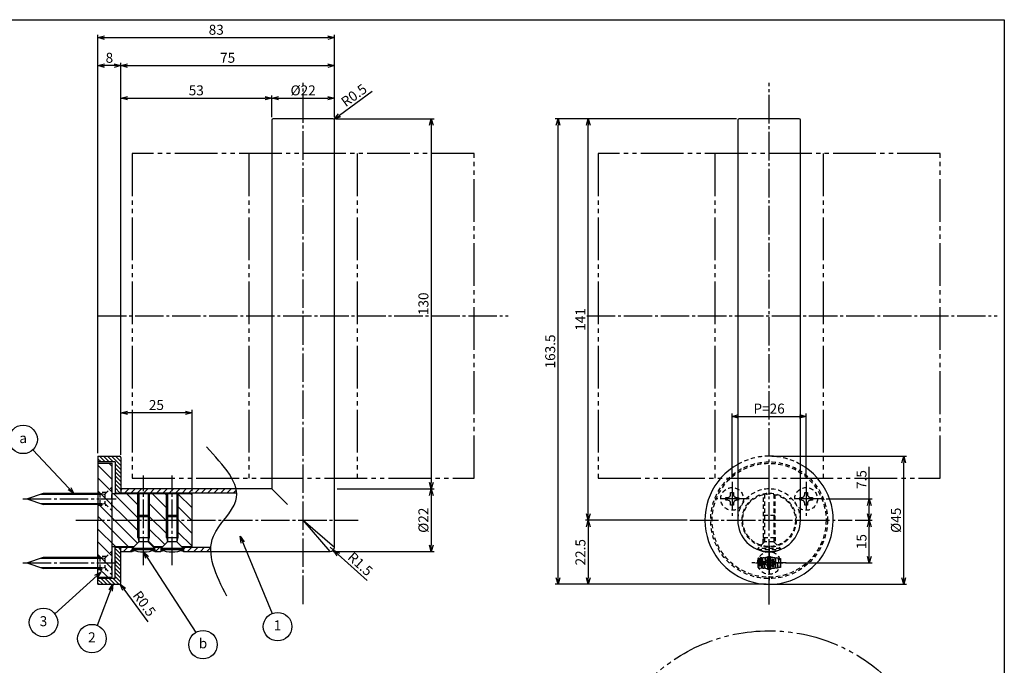
# Model space of a CAD drawing. Extents: x 0 to 560, y 0 to 386.
# Drawn here: x 214 to 560, y 159 to 386 of the extents above; entities that cross this region are included whole.
import ezdxf

# ---------------------------------------------------------------- set-up
doc = ezdxf.new("R2010")
doc.units = 0
for name, pattern in [('CENS', [13, 10, -1, 1, -1]), ('DIMENSION', [2e-15, 1e-15, 1e-15]), ('HIDS', [2.5, 1.5, -1]), ('PHAL', [22.5, 15, -1.5, 1.5, -1.5, 1.5, -1.5])]:
    doc.linetypes.add(name, pattern=pattern)
doc.layers.get('0').update_dxf_attribs({"linetype": 'CONTINUOUS'})
doc.layers.get('Defpoints').update_dxf_attribs({"linetype": 'CONTINUOUS'})
for name, color, linetype in [('ASKPAPERFRAME', 7, 'CONTINUOUS'), ('ASKPAPERSIZE', 7, 'CONTINUOUS'), ('製品', 7, 'CONTINUOUS')]:
    doc.layers.add(name, color=color, linetype=linetype)
doc.styles.add('STD', font='TXT', dxfattribs={"bigfont": 'BIGFONT'})
doc.dimstyles.new('ASKSTANDARD', dxfattribs={"dimtxt": 3.5, "dimasz": 2.3, "dimexe": 1, "dimexo": 1, "dimgap": 1, "dimtad": 0, "dimdsep": 46, "dimtxsty": 'STD', "dimblk": 'OPEN30', "dimcen": 0, "dimclrd": 3, "dimclre": 3, "dimclrt": 4, "dimazin": 2, "dimtfac": 1, "dimtmove": 2, "dimatfit": 3, "dimldrblk": 'OPEN30', "dimfxl": 1, "dimtolj": 1, "dimtzin": 0, "dimarcsym": 0})
doc.dimstyles.new('ユニオン', dxfattribs={"dimtxt": 3.5, "dimasz": 2.3, "dimexe": 1, "dimexo": 1, "dimgap": 1, "dimtad": 1, "dimdsep": 46, "dimtxsty": 'STD', "dimblk": 'OPEN30', "dimcen": 0, "dimclrd": 3, "dimclre": 3, "dimclrt": 4, "dimazin": 2, "dimtfac": 1, "dimtmove": 2, "dimatfit": 2, "dimldrblk": 'OPEN30', "dimfxl": 1, "dimtolj": 1, "dimtzin": 0, "dimarcsym": 0})
doc.dimstyles.new('ﾕﾆｵﾝ2002', dxfattribs={"dimtxt": 3.5, "dimasz": 2.3, "dimexe": 1, "dimexo": 1, "dimgap": 1, "dimtad": 1, "dimdsep": 46, "dimtxsty": 'STD', "dimblk": 'OPEN30', "dimcen": 0, "dimclrd": 3, "dimclre": 3, "dimclrt": 4, "dimazin": 2, "dimtfac": 1, "dimtmove": 2, "dimatfit": 3, "dimldrblk": 'OPEN30', "dimfxl": 1, "dimtolj": 1, "dimtzin": 0, "dimarcsym": 0})

# ---------------------------------------------------------------- blocks, each defined once
blk = doc.blocks.new('_Open30')
at = {"color": 0, "linetype": 'ByBlock', "lineweight": -2}
for p, q in [((-1, 0.27), (0, 0)), ((0, 0), (-1, -0.27)), ((0, 0), (-1, 0))]:
    blk.add_line(p, q, dxfattribs=at)
blk = doc.blocks.new('*D12')
at = {"layer": 'Defpoints', "color": 0, "linetype": 'DIMENSION'}
for p in [(302.88, 358.43), (302.88, 350.74), (249.88, 232.24)]:
    blk.add_point(p, dxfattribs=at)
at = {"layer": '製品', "color": 3, "linetype": 'DIMENSION', "lineweight": -2}
for p, q in [((249.88, 233.24), (249.88, 359.43)), ((302.88, 351.74), (302.88, 359.43)), ((252.18, 358.43), (300.58, 358.43))]:
    blk.add_line(p, q, dxfattribs=at)
at = {"layer": '製品', "color": 3, "linetype": 'DIMENSION', "lineweight": -2, "xscale": 2.3, "yscale": 2.3, "zscale": 2.3, "rotation": 180}
blk.add_blockref('_Open30', (249.88, 358.43), dxfattribs=at)
at = {"layer": '製品', "color": 3, "linetype": 'DIMENSION', "lineweight": -2, "xscale": 2.3, "yscale": 2.3, "zscale": 2.3}
blk.add_blockref('_Open30', (302.88, 358.43), dxfattribs=at)
at = {"layer": '製品', "color": 4, "linetype": 'DIMENSION', "insert": (276.38, 361.18), "char_height": 3.5, "attachment_point": 5, "style": 'STD'}
blk.add_mtext('\\A1;53', dxfattribs=at)
blk = doc.blocks.new('*D13')
at = {"layer": 'Defpoints', "color": 0, "linetype": 'DIMENSION'}
for p in [(324.88, 358.43), (302.88, 355.58), (324.88, 350.74)]:
    blk.add_point(p, dxfattribs=at)
at = {"layer": '製品', "color": 3, "linetype": 'DIMENSION', "lineweight": -2}
for p, q in [((302.88, 356.58), (302.88, 359.43)), ((324.88, 351.74), (324.88, 359.43)), ((305.18, 358.43), (322.58, 358.43))]:
    blk.add_line(p, q, dxfattribs=at)
at = {"layer": '製品', "color": 3, "linetype": 'DIMENSION', "lineweight": -2, "xscale": 2.3, "yscale": 2.3, "zscale": 2.3, "rotation": 180}
blk.add_blockref('_Open30', (302.88, 358.43), dxfattribs=at)
at = {"layer": '製品', "color": 3, "linetype": 'DIMENSION', "lineweight": -2, "xscale": 2.3, "yscale": 2.3, "zscale": 2.3}
blk.add_blockref('_Open30', (324.88, 358.43), dxfattribs=at)
at = {"layer": '製品', "color": 4, "linetype": 'DIMENSION', "insert": (313.88, 361.18), "char_height": 3.5, "attachment_point": 5, "style": 'STD'}
blk.add_mtext('\\A1;%%c22', dxfattribs=at)
blk = doc.blocks.new('*D14')
at = {"layer": 'Defpoints', "color": 0, "linetype": 'DIMENSION'}
for p in [(241.88, 369.87), (249.88, 369.03), (241.88, 232.74)]:
    blk.add_point(p, dxfattribs=at)
at = {"layer": '製品', "color": 3, "linetype": 'DIMENSION', "lineweight": -2}
for p, q in [((241.88, 233.74), (241.88, 370.87)), ((247.58, 369.87), (244.18, 369.87)), ((249.88, 370.03), (249.88, 370.87))]:
    blk.add_line(p, q, dxfattribs=at)
at = {"layer": '製品', "color": 3, "linetype": 'DIMENSION', "lineweight": -2, "xscale": 2.3, "yscale": 2.3, "zscale": 2.3, "rotation": 180}
blk.add_blockref('_Open30', (241.88, 369.87), dxfattribs=at)
at = {"layer": '製品', "color": 3, "linetype": 'DIMENSION', "lineweight": -2, "xscale": 2.3, "yscale": 2.3, "zscale": 2.3}
blk.add_blockref('_Open30', (249.88, 369.87), dxfattribs=at)
at = {"layer": '製品', "color": 4, "linetype": 'DIMENSION', "insert": (245.88, 372.62), "char_height": 3.5, "attachment_point": 5, "style": 'STD'}
blk.add_mtext('\\A1;8', dxfattribs=at)
blk = doc.blocks.new('*D15')
at = {"layer": 'Defpoints', "color": 0, "linetype": 'DIMENSION'}
for p in [(324.88, 369.87), (324.88, 368.97), (249.88, 349.59)]:
    blk.add_point(p, dxfattribs=at)
at = {"layer": '製品', "color": 3, "linetype": 'DIMENSION', "lineweight": -2}
for p, q in [((249.88, 350.59), (249.88, 370.87)), ((252.18, 369.87), (322.58, 369.87)), ((324.88, 369.97), (324.88, 370.87))]:
    blk.add_line(p, q, dxfattribs=at)
at = {"layer": '製品', "color": 3, "linetype": 'DIMENSION', "lineweight": -2, "xscale": 2.3, "yscale": 2.3, "zscale": 2.3, "rotation": 180}
blk.add_blockref('_Open30', (249.88, 369.87), dxfattribs=at)
at = {"layer": '製品', "color": 3, "linetype": 'DIMENSION', "lineweight": -2, "xscale": 2.3, "yscale": 2.3, "zscale": 2.3}
blk.add_blockref('_Open30', (324.88, 369.87), dxfattribs=at)
at = {"layer": '製品', "color": 4, "linetype": 'DIMENSION', "insert": (287.38, 372.62), "char_height": 3.5, "attachment_point": 5, "style": 'STD'}
blk.add_mtext('\\A1;75', dxfattribs=at)
blk = doc.blocks.new('*D16')
at = {"layer": 'Defpoints', "color": 0, "linetype": 'DIMENSION'}
for p in [(324.88, 379.71), (241.88, 359.7), (324.88, 355.58)]:
    blk.add_point(p, dxfattribs=at)
at = {"layer": '製品', "color": 3, "linetype": 'DIMENSION', "lineweight": -2}
for p, q in [((241.88, 360.7), (241.88, 380.71)), ((324.88, 356.58), (324.88, 380.71)), ((244.18, 379.71), (322.58, 379.71))]:
    blk.add_line(p, q, dxfattribs=at)
at = {"layer": '製品', "color": 3, "linetype": 'DIMENSION', "lineweight": -2, "xscale": 2.3, "yscale": 2.3, "zscale": 2.3, "rotation": 180}
blk.add_blockref('_Open30', (241.88, 379.71), dxfattribs=at)
at = {"layer": '製品', "color": 3, "linetype": 'DIMENSION', "lineweight": -2, "xscale": 2.3, "yscale": 2.3, "zscale": 2.3}
blk.add_blockref('_Open30', (324.88, 379.71), dxfattribs=at)
at = {"layer": '製品', "color": 4, "linetype": 'DIMENSION', "insert": (283.38, 382.46), "char_height": 3.5, "attachment_point": 5, "style": 'STD'}
blk.add_mtext('\\A1;83', dxfattribs=at)
blk = doc.blocks.new('*D17')
at = {"layer": 'Defpoints', "color": 0, "linetype": 'DIMENSION'}
for p in [(324.38, 351.24), (339.86, 221.24), (358.86, 221.24)]:
    blk.add_point(p, dxfattribs=at)
at = {"layer": '製品', "color": 3, "linetype": 'DIMENSION', "lineweight": -2}
for p, q in [((325.38, 351.24), (359.86, 351.24)), ((358.86, 348.94), (358.86, 223.54)), ((340.86, 221.24), (359.86, 221.24))]:
    blk.add_line(p, q, dxfattribs=at)
at = {"layer": '製品', "color": 3, "linetype": 'DIMENSION', "lineweight": -2, "xscale": 2.3, "yscale": 2.3, "zscale": 2.3}
for p, rotation in [((358.86, 351.24), 90), ((358.86, 221.24), 270)]:
    blk.add_blockref('_Open30', p, dxfattribs=dict(at, rotation=rotation))
at = {"layer": '製品', "color": 4, "linetype": 'DIMENSION', "insert": (356.11, 286.24), "char_height": 3.5, "attachment_point": 5, "rotation": 90, "style": 'STD'}
blk.add_mtext('\\A1;130', dxfattribs=at)
blk = doc.blocks.new('*D18')
at = {"layer": 'Defpoints', "color": 0, "linetype": 'DIMENSION'}
for p in [(324.88, 221.24), (323.38, 199.24), (358.86, 199.24)]:
    blk.add_point(p, dxfattribs=at)
at = {"layer": '製品', "color": 3, "linetype": 'DIMENSION', "lineweight": -2}
for p, q in [((325.88, 221.24), (359.86, 221.24)), ((358.86, 218.94), (358.86, 201.54)), ((324.38, 199.24), (359.86, 199.24))]:
    blk.add_line(p, q, dxfattribs=at)
at = {"layer": '製品', "color": 3, "linetype": 'DIMENSION', "lineweight": -2, "xscale": 2.3, "yscale": 2.3, "zscale": 2.3}
for p, rotation in [((358.86, 221.24), 90), ((358.86, 199.24), 270)]:
    blk.add_blockref('_Open30', p, dxfattribs=dict(at, rotation=rotation))
at = {"layer": '製品', "color": 4, "linetype": 'DIMENSION', "insert": (356.11, 210.24), "char_height": 3.5, "attachment_point": 5, "rotation": 90, "style": 'STD'}
blk.add_mtext('\\A1;%%c22', dxfattribs=at)
blk = doc.blocks.new('*D19')
at = {"layer": 'Defpoints', "color": 0, "linetype": 'DIMENSION'}
for p in [(403.36, 351.24), (466.94, 351.24), (477.44, 187.74)]:
    blk.add_point(p, dxfattribs=at)
at = {"layer": '製品', "color": 3, "linetype": 'DIMENSION', "lineweight": -2}
for p, q in [((465.94, 351.24), (402.36, 351.24)), ((403.36, 190.04), (403.36, 348.94)), ((476.44, 187.74), (402.36, 187.74))]:
    blk.add_line(p, q, dxfattribs=at)
at = {"layer": '製品', "color": 3, "linetype": 'DIMENSION', "lineweight": -2, "xscale": 2.3, "yscale": 2.3, "zscale": 2.3}
for p, rotation in [((403.36, 351.24), 90), ((403.36, 187.74), 270)]:
    blk.add_blockref('_Open30', p, dxfattribs=dict(at, rotation=rotation))
at = {"layer": '製品', "color": 4, "linetype": 'DIMENSION', "insert": (400.61, 269.49), "char_height": 3.5, "attachment_point": 5, "rotation": 90, "style": 'STD'}
blk.add_mtext('\\A1;163.5', dxfattribs=at)
blk = doc.blocks.new('*D20')
at = {"layer": 'Defpoints', "color": 0, "linetype": 'DIMENSION'}
for p in [(449.66, 210.23), (413.97, 187.74), (428.46, 187.74)]:
    blk.add_point(p, dxfattribs=at)
at = {"layer": '製品', "color": 3, "linetype": 'DIMENSION', "lineweight": -2}
for p, q in [((448.66, 210.23), (412.97, 210.23)), ((413.97, 207.93), (413.97, 190.04)), ((427.46, 187.74), (412.97, 187.74))]:
    blk.add_line(p, q, dxfattribs=at)
at = {"layer": '製品', "color": 3, "linetype": 'DIMENSION', "lineweight": -2, "xscale": 2.3, "yscale": 2.3, "zscale": 2.3}
for p, rotation in [((413.97, 210.23), 90), ((413.97, 187.74), 270)]:
    blk.add_blockref('_Open30', p, dxfattribs=dict(at, rotation=rotation))
at = {"layer": '製品', "color": 4, "linetype": 'DIMENSION', "insert": (411.22, 198.99), "char_height": 3.5, "attachment_point": 5, "rotation": 90, "style": 'STD'}
blk.add_mtext('\\A1;22.5', dxfattribs=at)
blk = doc.blocks.new('*D21')
at = {"layer": 'Defpoints', "color": 0, "linetype": 'DIMENSION'}
for p in [(413.97, 351.24), (427.5, 351.24), (427.5, 210.23)]:
    blk.add_point(p, dxfattribs=at)
at = {"layer": '製品', "color": 3, "linetype": 'DIMENSION', "lineweight": -2}
for p, q in [((426.5, 351.24), (412.97, 351.24)), ((413.97, 212.53), (413.97, 348.94)), ((426.5, 210.23), (412.97, 210.23))]:
    blk.add_line(p, q, dxfattribs=at)
at = {"layer": '製品', "color": 3, "linetype": 'DIMENSION', "lineweight": -2, "xscale": 2.3, "yscale": 2.3, "zscale": 2.3}
for p, rotation in [((413.97, 351.24), 90), ((413.97, 210.23), 270)]:
    blk.add_blockref('_Open30', p, dxfattribs=dict(at, rotation=rotation))
at = {"layer": '製品', "color": 4, "linetype": 'DIMENSION', "insert": (411.22, 280.74), "char_height": 3.5, "attachment_point": 5, "rotation": 90, "style": 'STD'}
blk.add_mtext('\\A1;141', dxfattribs=at)
blk = doc.blocks.new('*D22')
at = {"layer": 'Defpoints', "color": 0, "linetype": 'DIMENSION'}
for p in [(477.44, 232.73), (524.71, 232.73), (477.44, 187.74)]:
    blk.add_point(p, dxfattribs=at)
at = {"layer": '製品', "color": 3, "linetype": 'DIMENSION', "lineweight": -2}
for p, q in [((478.44, 232.73), (525.71, 232.73)), ((524.71, 190.04), (524.71, 230.43)), ((478.44, 187.74), (525.71, 187.74))]:
    blk.add_line(p, q, dxfattribs=at)
at = {"layer": '製品', "color": 3, "linetype": 'DIMENSION', "lineweight": -2, "xscale": 2.3, "yscale": 2.3, "zscale": 2.3}
for p, rotation in [((524.71, 232.73), 90), ((524.71, 187.74), 270)]:
    blk.add_blockref('_Open30', p, dxfattribs=dict(at, rotation=rotation))
at = {"layer": '製品', "color": 4, "linetype": 'DIMENSION', "insert": (521.96, 210.23), "char_height": 3.5, "attachment_point": 5, "rotation": 90, "style": 'STD'}
blk.add_mtext('\\A1;%%c45', dxfattribs=at)
blk = doc.blocks.new('*D23')
at = {"layer": 'Defpoints', "color": 0, "linetype": 'DIMENSION'}
for p in [(324.38, 350.74), (324.78, 351.03)]:
    blk.add_point(p, dxfattribs=at)
at = {"layer": '製品', "color": 3, "linetype": 'DIMENSION', "lineweight": -2}
blk.add_line((338.15, 360.73), (326.65, 352.38), dxfattribs=at)
blk.add_arc((324.38, 350.74), 0.5, 0, 35.9502, dxfattribs=at)
at = {"layer": '製品', "color": 3, "linetype": 'DIMENSION', "lineweight": -2, "xscale": 2.3, "yscale": 2.3, "zscale": 2.3, "rotation": 215.9501979116219}
blk.add_blockref('_Open30', (324.78, 351.03), dxfattribs=at)
at = {"layer": '製品', "color": 4, "linetype": 'DIMENSION', "insert": (331.72, 359.45), "char_height": 3.5, "attachment_point": 5, "rotation": 35.9502, "style": 'STD'}
blk.add_mtext('\\A1;R0.5', dxfattribs=at)
blk = doc.blocks.new('*D32')
at = {"layer": 'Defpoints', "color": 0, "linetype": 'DIMENSION'}
for p in [(490.43, 246.69), (464.45, 223.73), (490.43, 223.73)]:
    blk.add_point(p, dxfattribs=at)
at = {"layer": '製品', "color": 3, "linetype": 'DIMENSION', "lineweight": -2}
for p, q in [((464.45, 224.73), (464.45, 247.69)), ((466.75, 246.69), (488.13, 246.69)), ((490.43, 224.73), (490.43, 247.69))]:
    blk.add_line(p, q, dxfattribs=at)
at = {"layer": '製品', "color": 3, "linetype": 'DIMENSION', "lineweight": -2, "xscale": 2.3, "yscale": 2.3, "zscale": 2.3, "rotation": 180}
blk.add_blockref('_Open30', (464.45, 246.69), dxfattribs=at)
at = {"layer": '製品', "color": 3, "linetype": 'DIMENSION', "lineweight": -2, "xscale": 2.3, "yscale": 2.3, "zscale": 2.3}
blk.add_blockref('_Open30', (490.43, 246.69), dxfattribs=at)
at = {"layer": '製品', "color": 4, "linetype": 'DIMENSION', "insert": (477.44, 249.44), "char_height": 3.5, "attachment_point": 5, "style": 'STD'}
blk.add_mtext('\\A1;P=26', dxfattribs=at)
blk = doc.blocks.new('*D33')
at = {"layer": 'Defpoints', "color": 0, "linetype": 'DIMENSION'}
for p in [(249.88, 247.95), (249.88, 237.16), (274.88, 219.49)]:
    blk.add_point(p, dxfattribs=at)
at = {"layer": '製品', "color": 3, "linetype": 'DIMENSION', "lineweight": -2}
for p, q in [((249.88, 238.16), (249.88, 248.95)), ((274.88, 220.49), (274.88, 248.95)), ((272.58, 247.95), (252.18, 247.95))]:
    blk.add_line(p, q, dxfattribs=at)
at = {"layer": '製品', "color": 3, "linetype": 'DIMENSION', "lineweight": -2, "xscale": 2.3, "yscale": 2.3, "zscale": 2.3, "rotation": 180}
blk.add_blockref('_Open30', (249.88, 247.95), dxfattribs=at)
at = {"layer": '製品', "color": 3, "linetype": 'DIMENSION', "lineweight": -2, "xscale": 2.3, "yscale": 2.3, "zscale": 2.3}
blk.add_blockref('_Open30', (274.88, 247.95), dxfattribs=at)
at = {"layer": '製品', "color": 4, "linetype": 'DIMENSION', "insert": (262.38, 250.7), "char_height": 3.5, "attachment_point": 5, "style": 'STD'}
blk.add_mtext('\\A1;25', dxfattribs=at)
blk = doc.blocks.new('*D34')
at = {"layer": 'Defpoints', "color": 0, "linetype": 'DIMENSION'}
for p in [(323.38, 200.74), (324.49, 199.73)]:
    blk.add_point(p, dxfattribs=at)
at = {"layer": '製品', "color": 3, "linetype": 'DIMENSION', "lineweight": -2}
for p, q in [((323.38, 200.74), (324.49, 199.73)), ((326.2, 198.19), (336.31, 189.04))]:
    blk.add_line(p, q, dxfattribs=at)
blk.add_arc((323.38, 200.74), 1.5, 308.1972, 356.0641, dxfattribs=at)
at = {"layer": '製品', "color": 3, "linetype": 'DIMENSION', "lineweight": -2, "xscale": 2.3, "yscale": 2.3, "zscale": 2.3, "rotation": 137.8669403184348}
blk.add_blockref('_Open30', (324.49, 199.73), dxfattribs=at)
at = {"layer": '製品', "color": 4, "linetype": 'DIMENSION', "insert": (333.95, 194.88), "char_height": 3.5, "attachment_point": 5, "rotation": 317.8669, "style": 'STD'}
blk.add_mtext('\\A1;R1.5', dxfattribs=at)
blk = doc.blocks.new('*D35')
at = {"layer": 'Defpoints', "color": 0, "linetype": 'DIMENSION'}
for p in [(249.38, 188.24), (249.68, 187.83)]:
    blk.add_point(p, dxfattribs=at)
at = {"layer": '製品', "color": 3, "linetype": 'DIMENSION', "lineweight": -2}
blk.add_line((259.48, 174.54), (251.04, 185.98), dxfattribs=at)
blk.add_arc((249.38, 188.24), 0.5, 270, 306.3964, dxfattribs=at)
at = {"layer": '製品', "color": 3, "linetype": 'DIMENSION', "lineweight": -2, "xscale": 2.3, "yscale": 2.3, "zscale": 2.3, "rotation": 126.3964269074583}
blk.add_blockref('_Open30', (249.68, 187.83), dxfattribs=at)
at = {"layer": '製品', "color": 4, "linetype": 'DIMENSION', "insert": (258.15, 180.97), "char_height": 3.5, "attachment_point": 5, "rotation": 306.3964, "style": 'STD'}
blk.add_mtext('\\A1;R0.5', dxfattribs=at)
blk = doc.blocks.new('UNION')
at = {"layer": '製品', "color": 1, "linetype": 'CENS'}
for p, q in [((0, 2.46), (0, -2.46)), ((-4.8, 0), (4.8, 0))]:
    blk.add_line(p, q, dxfattribs=at)
at = {"layer": '製品', "color": 1}
for points in [[(-3.12, -1.06, -0.475075), (-3.25, -1.17, -0.002445), (-3.41, -1.14, -0.353111), (-3.45, -1.09), (-3.45, 1.69, 0.008456), (-4, 1.56), (-4, -1.39, 0.347789), (-3.83, -1.6, 0.014351), (-2.9, -1.79, 0.466322), (-2.58, -1.52), (-2.58, 1.85, 0.008365), (-3.12, 1.75)], [(-1.15, 2.01, -0.008253), (-0.6, 2.04), (-0.6, -2.04, -0.009906), (-1.26, -2), (-1.7, -0.05), (-1.7, -1.96, -0.008325), (-2.25, -1.89), (-2.25, 1.89, -0.009981), (-1.59, 1.97), (-1.15, -0.03)], [(0.27, -2.04, -0.008242), (-0.27, -2.04), (-0.27, 2.04, -0.008242), (0.27, 2.04)], [(2.03, -1.73, -0.382047), (1.83, -1.94, -0.014203), (0.89, -2.02, -0.430193), (0.6, -1.75), (0.6, 1.75, -0.430193), (0.89, 2.02, -0.014203), (1.83, 1.94, -0.382047), (2.03, 1.73)], [(1.48, -1.38, -0.388197), (1.43, -1.44, -0.002506), (1.27, -1.45, -0.437729), (1.15, -1.34), (1.15, 1.34, -0.437729), (1.27, 1.45, -0.002506), (1.43, 1.44, -0.388197), (1.48, 1.38)], [(3.45, 1.68, -0.008458), (4, 1.56), (4, -1.56, -0.010142), (3.34, -1.7), (2.9, 0.08), (2.9, -1.79, -0.008348), (2.36, -1.88), (2.36, 1.88, -0.010023), (3.01, 1.77), (3.45, 0.09)]]:
    blk.add_lwpolyline(points, format="xyb", close=True, dxfattribs=at)
blk = doc.blocks.new('*D57')
at = {"layer": 'Defpoints', "color": 0, "linetype": 'DIMENSION'}
for p in [(506.63, 210.23), (512.62, 210.23), (482.24, 195.23)]:
    blk.add_point(p, dxfattribs=at)
at = {"layer": '製品', "color": 3, "linetype": 'DIMENSION', "lineweight": -2}
for p, q in [((507.63, 210.23), (513.62, 210.23)), ((512.62, 197.53), (512.62, 207.93)), ((483.24, 195.23), (513.62, 195.23))]:
    blk.add_line(p, q, dxfattribs=at)
at = {"layer": '製品', "color": 3, "linetype": 'DIMENSION', "lineweight": -2, "xscale": 2.3, "yscale": 2.3, "zscale": 2.3}
for p, rotation in [((512.62, 210.23), 90), ((512.62, 195.23), 270)]:
    blk.add_blockref('_Open30', p, dxfattribs=dict(at, rotation=rotation))
at = {"layer": '製品', "color": 4, "linetype": 'DIMENSION', "insert": (509.87, 202.73), "char_height": 3.5, "attachment_point": 5, "rotation": 90, "style": 'STD'}
blk.add_mtext('\\A1;15', dxfattribs=at)
blk = doc.blocks.new('*D58')
at = {"layer": 'Defpoints', "color": 0, "linetype": 'DIMENSION'}
for p in [(496.43, 217.73), (512.62, 217.73), (508.98, 210.23)]:
    blk.add_point(p, dxfattribs=at)
at = {"layer": '製品', "color": 3, "linetype": 'DIMENSION', "lineweight": -2}
for p, q in [((512.62, 217.73), (512.62, 229.03)), ((497.43, 217.73), (513.62, 217.73)), ((512.62, 212.53), (512.62, 215.43)), ((509.98, 210.23), (513.62, 210.23))]:
    blk.add_line(p, q, dxfattribs=at)
at = {"layer": '製品', "color": 3, "linetype": 'DIMENSION', "lineweight": -2, "xscale": 2.3, "yscale": 2.3, "zscale": 2.3}
for p, rotation in [((512.62, 217.73), 90), ((512.62, 210.23), 270)]:
    blk.add_blockref('_Open30', p, dxfattribs=dict(at, rotation=rotation))
at = {"layer": '製品', "color": 4, "linetype": 'DIMENSION', "insert": (509.87, 224.53), "char_height": 3.5, "attachment_point": 5, "rotation": 90, "style": 'STD'}
blk.add_mtext('\\A1;7.5', dxfattribs=at)

msp = doc.modelspace()

# ---------------------------------------------------------------- hatches: boundary and pattern name
at = {"layer": '製品', "linetype": 'Continuous'}
h = msp.add_hatch(dxfattribs=at)
h.set_pattern_fill('_USER', color=2, angle=135, pattern_type=0)
h.set_pattern_definition([(135, (594.747, -97.0124), (-0.7071068, -0.7071068), [])])
h.paths.add_polyline_path([(241.879, 232.735), (241.879, 230.735), (247.879, 230.735), (247.879, 219.735), (249.879, 219.735), (249.879, 232.235, 0.4142136), (249.379, 232.735)])
h.paths.add_polyline_path([(247.879, 198.953), (247.879, 189.735), (241.879, 189.735), (241.879, 187.735), (249.379, 187.735, 0.4142136), (249.879, 188.235), (249.879, 195.62, -0.0812383)])
h.paths.add_polyline_path([(247.879, 200.735), (247.879, 198.953, 0.0812383), (249.879, 195.62), (249.879, 200.735)])
h = msp.add_hatch(dxfattribs=at)
h.set_pattern_fill('ANSI31', color=2, angle=90)
h.paths.add_polyline_path([(246.879, 226.46), (241.879, 226.46), (241.879, 219.985), (244.829, 219.985), (246.579, 221.735), (246.879, 221.735)])
h.paths.add_polyline_path([(246.879, 230.236), (241.879, 230.236), (241.879, 226.46), (246.879, 226.46)])
h.paths.add_polyline_path([(246.579, 221.735), (244.829, 219.985), (244.346, 219.502, -0.0898203), (244.229, 219.421), (244.229, 217.735), (246.579, 217.735)])
h.paths.add_polyline_path([(244.829, 219.985), (241.879, 219.985), (241.879, 219.735), (242.663, 219.735), (244.063, 219.385, 0.1989124), (244.346, 219.502)])
h.paths.add_polyline_path([(242.663, 219.735), (242.663, 219.385), (244.063, 219.385)], flags=17)
h.paths.add_polyline_path([(242.663, 219.735), (241.879, 219.735), (241.879, 219.385), (242.663, 219.385)], flags=17)
h.paths.add_polyline_path([(242.663, 219.385), (241.879, 219.385), (241.879, 217.735), (242.663, 217.735)])
h.paths.add_polyline_path([(244.229, 219.421, -0.1071772), (244.063, 219.385), (242.663, 219.385), (242.663, 217.735), (244.229, 217.735)])
h.paths.add_polyline_path([(246.879, 221.735), (246.579, 221.735), (246.579, 217.735), (246.879, 217.735)])
h.paths.add_polyline_path([(246.879, 217.735), (246.579, 217.735), (246.579, 213.735), (246.879, 213.735)])
h.paths.add_polyline_path([(246.579, 217.735), (244.229, 217.735), (244.229, 216.049, -0.0898203), (244.346, 215.968), (246.579, 213.735)])
h.paths.add_polyline_path([(244.229, 217.735), (242.663, 217.735), (242.663, 216.085), (244.063, 216.085, -0.1071772), (244.229, 216.049)])
h.paths.add_polyline_path([(242.663, 217.735), (241.879, 217.735), (241.879, 216.085), (242.663, 216.085)])
h.paths.add_polyline_path([(242.663, 216.085), (241.879, 216.085), (241.879, 215.735), (242.663, 215.735)], flags=17)
h.paths.add_polyline_path([(244.063, 216.085), (242.663, 216.085), (242.663, 215.735)], flags=17)
h.paths.add_polyline_path([(244.346, 215.968, 0.0898203), (244.229, 216.049, 0.1071772), (244.063, 216.085), (242.663, 215.735), (241.879, 215.735), (241.879, 215.485), (244.829, 215.485)])
h.paths.add_polyline_path([(246.879, 213.735), (246.579, 213.735), (244.829, 215.485), (241.879, 215.485), (241.879, 210.235), (246.879, 210.235)])
h.paths.add_polyline_path([(246.879, 210.235), (241.879, 210.235), (241.879, 197.485), (244.829, 197.485), (246.579, 199.235), (246.879, 199.235)])
h.paths.add_polyline_path([(244.829, 197.485), (241.879, 197.485), (241.879, 197.235), (242.663, 197.235), (244.063, 196.885, 0.1989124), (244.346, 197.002)])
h.paths.add_polyline_path([(242.663, 197.235), (241.879, 197.235), (241.879, 196.885), (242.663, 196.885)], flags=17)
h.paths.add_polyline_path([(242.663, 197.235), (242.663, 196.885), (244.063, 196.885)], flags=17)
h.paths.add_polyline_path([(242.663, 196.885), (241.879, 196.885), (241.879, 193.585), (242.663, 193.585)])
h.paths.add_polyline_path([(244.229, 196.921, -0.1071772), (244.063, 196.885), (242.663, 196.885), (242.663, 193.585), (244.063, 193.585, -0.1071772), (244.229, 193.549)])
h.paths.add_polyline_path([(242.663, 193.585), (241.879, 193.585), (241.879, 193.235), (242.663, 193.235)], flags=17)
h.paths.add_polyline_path([(244.063, 193.585), (242.663, 193.585), (242.663, 193.235)], flags=17)
h.paths.add_polyline_path([(244.346, 193.468, 0.1989124), (244.063, 193.585), (242.663, 193.235), (241.879, 193.235), (241.879, 192.985), (244.829, 192.985)])
h.paths.add_polyline_path([(244.829, 192.985), (241.879, 192.985), (241.879, 190.235), (246.879, 190.235), (246.879, 191.235), (246.579, 191.235)])
h.paths.add_polyline_path([(246.579, 199.235), (244.829, 197.485), (244.346, 197.002, -0.0898203), (244.229, 196.921), (244.229, 193.549, -0.0898203), (244.346, 193.468), (244.829, 192.985), (246.579, 191.235)])
h.paths.add_polyline_path([(246.879, 199.235), (246.579, 199.235), (246.579, 191.235), (246.879, 191.235)])
h.paths.add_polyline_path([(255.879, 210.235), (246.879, 210.235), (246.879, 200.985), (254.576, 200.985), (256.112, 202.522, 0.1989124), (256.229, 202.804), (255.879, 204.204)])
h.paths.add_polyline_path([(255.879, 219.485), (246.879, 219.485), (246.879, 217.735), (246.879, 213.735), (246.879, 210.235), (255.879, 210.235), (255.879, 211.599)])
h.paths.add_polyline_path([(265.879, 219.485), (259.879, 219.485), (259.879, 210.235), (265.879, 210.235), (265.879, 211.599)])
h.paths.add_polyline_path([(265.879, 210.235), (259.879, 210.235), (259.879, 204.204), (259.529, 202.804, 0.1989124), (259.646, 202.522), (261.183, 200.985), (264.576, 200.985), (266.112, 202.522, 0.1989124), (266.229, 202.804), (265.879, 204.204)])
h.paths.add_polyline_path([(274.879, 210.235), (269.879, 210.235), (269.879, 204.204), (269.529, 202.804, 0.1989124), (269.646, 202.522), (271.183, 200.985), (274.879, 200.985)])
h.paths.add_polyline_path([(274.879, 219.485), (269.879, 219.485), (269.879, 210.235), (274.879, 210.235)])
h = msp.add_hatch(dxfattribs=at)
h.set_pattern_fill('ANSI31', color=2, scale=0.5)
h.paths.add_polyline_path([(257.879, 221.236), (249.879, 221.236), (249.879, 219.736), (257.879, 219.736)])
h.paths.add_polyline_path([(267.879, 221.236), (257.879, 221.236), (257.879, 219.736), (267.879, 219.736)])
edge = h.paths.add_edge_path()
edge.add_spline(control_points=[(290.554, 219.736), (290.525, 220.233), (290.452, 220.734), (290.339, 221.236)], knot_values=[39.4347904, 39.4347904, 39.4347904, 39.4347904, 41.1796389, 41.1796389, 41.1796389, 41.1796389], degree=3, periodic=0)
edge.add_line((290.339, 221.236), (267.879, 221.236))
edge.add_line((267.879, 221.236), (267.879, 219.736))
edge.add_line((267.879, 219.736), (290.554, 219.736))
edge = h.paths.add_edge_path()
edge.add_line((281.505, 200.736), (271.432, 200.736))
edge.add_line((271.432, 200.736), (271.879, 200.289))
edge.add_line((271.879, 200.289), (271.879, 199.989))
edge.add_line((271.879, 199.989), (271.879, 199.236))
edge.add_line((271.879, 199.236), (281.489, 199.236))
edge.add_spline(control_points=[(281.489, 199.236), (281.468, 199.739), (281.473, 200.24), (281.505, 200.736)], knot_values=[15.7297804, 15.7297804, 15.7297804, 15.7297804, 17.3179381, 17.3179381, 17.3179381, 17.3179381], degree=3, periodic=0)
h.paths.add_polyline_path([(263.879, 200.289), (264.326, 200.736), (261.432, 200.736), (261.879, 200.289), (261.879, 199.989), (261.879, 199.236), (263.879, 199.236), (263.879, 199.989)])
h.paths.add_polyline_path([(253.879, 199.989), (253.879, 200.289), (254.326, 200.736), (249.879, 200.736), (249.879, 199.236), (253.879, 199.236)])

# ---------------------------------------------------------------- linework, layer by layer
at = {"color": 1, "linetype": 'CENS'}
for p, q in [((313.879, 180.819), (313.879, 363.836)), ((477.438, 180.601), (477.438, 363.836)), ((257.879, 194.467), (257.879, 226.004)), ((267.879, 194.467), (267.879, 226.004)), ((464.448, 223.735), (464.448, 211.735)), ((490.428, 223.735), (490.428, 211.735)), ((215.479, 217.735), (248.279, 217.735)), ((470.448, 217.735), (458.448, 217.735)), ((496.428, 217.735), (484.428, 217.735)), ((449.662, 210.235), (506.631, 210.235)), ((486.438, 210.235), (498.438, 210.235)), ((477.438, 201.235), (477.438, 189.235)), ((215.479, 195.235), (248.279, 195.235)), ((483.438, 195.235), (471.438, 195.235))]:
    msp.add_line(p, q, dxfattribs=at)
at = {"color": 7, "linetype": 'Continuous'}
for p, q in [((302.879, 350.736), (302.879, 221.236)), ((324.379, 351.236), (303.379, 351.236)), ((324.879, 200.736), (324.879, 350.736)), ((466.438, 350.736), (466.438, 210.235)), ((487.938, 351.236), (466.938, 351.236)), ((488.438, 210.235), (488.438, 350.736)), ((241.879, 232.735), (241.879, 210.236)), ((241.879, 232.735), (249.379, 232.735)), ((249.879, 232.235), (249.879, 219.485)), ((302.879, 221.236), (249.879, 221.236)), ((222.749, 219.735), (241.879, 219.735)), ((290.554, 219.736), (249.879, 219.736)), ((255.879, 204.204), (255.879, 219.485)), ((259.879, 219.485), (259.879, 204.204)), ((265.879, 204.204), (265.879, 219.485)), ((269.879, 219.485), (269.879, 204.204)), ((241.879, 215.735), (222.749, 215.735)), ((256.229, 211.989), (255.879, 211.599)), ((255.879, 204.204), (255.879, 211.599)), ((255.879, 211.599), (259.879, 211.599)), ((256.229, 211.989), (259.529, 211.989)), ((259.529, 211.989), (259.879, 211.599)), ((259.879, 211.599), (259.879, 204.204)), ((266.229, 211.989), (265.879, 211.599)), ((265.879, 204.204), (265.879, 211.599)), ((265.879, 211.599), (269.879, 211.599)), ((266.229, 211.989), (269.529, 211.989)), ((269.529, 211.989), (269.879, 211.599)), ((269.879, 211.599), (269.879, 204.204)), ((241.879, 187.735), (241.879, 210.235)), ((255.879, 204.204), (256.229, 202.804)), ((255.879, 204.204), (259.879, 204.204)), ((259.879, 204.204), (259.529, 202.804)), ((265.879, 204.204), (266.229, 202.804)), ((265.879, 204.204), (269.879, 204.204)), ((269.879, 204.204), (269.529, 202.804)), ((249.879, 188.235), (249.879, 200.985)), ((249.879, 200.736), (254.326, 200.736)), ((256.112, 202.522), (253.879, 200.289)), ((259.565, 202.639), (256.193, 202.639)), ((259.646, 202.522), (261.879, 200.289)), ((261.432, 200.736), (264.326, 200.736)), ((266.112, 202.522), (263.879, 200.289)), ((269.565, 202.639), (266.193, 202.639)), ((269.646, 202.522), (271.879, 200.289)), ((271.432, 200.736), (281.505, 200.736)), ((222.749, 197.235), (241.879, 197.235)), ((249.879, 199.236), (253.879, 199.236)), ((253.879, 200.289), (253.879, 199.989)), ((253.879, 200.289), (253.879, 199.989)), ((261.879, 200.289), (253.879, 200.289)), ((253.879, 199.989), (261.879, 199.989)), ((261.879, 199.989), (261.879, 200.289)), ((261.879, 199.989), (261.879, 200.289)), ((261.879, 199.236), (263.879, 199.236)), ((263.879, 200.289), (263.879, 199.989)), ((263.879, 200.289), (263.879, 199.989)), ((271.879, 200.289), (263.879, 200.289)), ((263.879, 199.989), (271.879, 199.989)), ((271.879, 199.989), (271.879, 200.289)), ((271.879, 199.989), (271.879, 200.289)), ((271.879, 199.236), (323.379, 199.236)), ((241.879, 193.235), (222.749, 193.235)), ((241.879, 187.735), (249.379, 187.735))]:
    msp.add_line(p, q, dxfattribs=at)
at = {"color": 5, "linetype": 'HIDS'}
for p, q in [((244.346, 219.502), (246.579, 221.735)), ((246.579, 221.735), (246.579, 213.735)), ((246.879, 221.735), (246.579, 221.735)), ((246.879, 213.735), (246.879, 221.735)), ((241.879, 219.735), (242.663, 219.735)), ((241.879, 219.385), (244.063, 219.385)), ((242.663, 215.735), (242.663, 219.735)), ((242.663, 219.735), (244.063, 219.385)), ((244.229, 219.421), (244.229, 216.049)), ((462.198, 217.235), (462.198, 218.235)), ((462.198, 218.235), (462.948, 218.235)), ((463.948, 219.235), (463.948, 219.985)), ((463.948, 219.985), (464.948, 219.985)), ((464.948, 219.985), (464.948, 219.235)), ((465.948, 218.235), (466.698, 218.235)), ((466.698, 218.235), (466.698, 217.235)), ((475.438, 204.204), (475.438, 219.266)), ((475.788, 219.336), (475.788, 202.804)), ((479.088, 219.336), (479.088, 202.804)), ((479.438, 219.266), (479.438, 204.204)), ((488.178, 217.235), (488.178, 218.235)), ((488.178, 218.235), (488.928, 218.235)), ((489.928, 219.235), (489.928, 219.985)), ((489.928, 219.985), (490.928, 219.985)), ((490.928, 219.985), (490.928, 219.235)), ((491.928, 218.235), (492.678, 218.235)), ((492.678, 218.235), (492.678, 217.235)), ((241.879, 216.085), (244.063, 216.085)), ((242.663, 215.735), (241.879, 215.735)), ((242.663, 215.735), (244.063, 216.085)), ((244.346, 215.968), (246.579, 213.735)), ((462.948, 217.235), (462.198, 217.235)), ((463.948, 215.485), (463.948, 216.235)), ((464.948, 215.485), (463.948, 215.485)), ((464.948, 216.235), (464.948, 215.485)), ((466.698, 217.235), (465.948, 217.235)), ((488.928, 217.235), (488.178, 217.235)), ((489.928, 215.485), (489.928, 216.235)), ((490.928, 215.485), (489.928, 215.485)), ((490.928, 216.235), (490.928, 215.485)), ((492.678, 217.235), (491.928, 217.235)), ((246.579, 213.735), (246.879, 213.735)), ((475.438, 211.989), (479.438, 211.989)), ((475.438, 204.204), (475.788, 202.804)), ((475.438, 204.204), (479.438, 204.204)), ((479.438, 204.204), (479.088, 202.804)), ((475.671, 202.522), (473.438, 200.289)), ((479.124, 202.639), (475.752, 202.639)), ((479.205, 202.522), (481.438, 200.289)), ((241.879, 197.235), (242.663, 197.235)), ((242.663, 193.235), (242.663, 197.235)), ((242.663, 197.235), (244.063, 196.885)), ((244.346, 197.002), (246.579, 199.235)), ((246.579, 199.235), (246.579, 191.235)), ((246.879, 199.235), (246.579, 199.235)), ((246.879, 191.235), (246.879, 199.235)), ((473.438, 200.289), (473.438, 199.989)), ((481.438, 200.289), (473.438, 200.289)), ((473.438, 199.989), (481.438, 199.989)), ((476.938, 196.735), (476.938, 197.485)), ((476.938, 197.485), (477.938, 197.485)), ((477.938, 197.485), (477.938, 196.735)), ((481.438, 199.989), (481.438, 200.289)), ((241.879, 196.885), (244.063, 196.885)), ((241.879, 193.585), (244.063, 193.585)), ((242.663, 193.235), (244.063, 193.585)), ((244.229, 196.921), (244.229, 193.549)), ((475.188, 194.735), (475.188, 195.735)), ((475.188, 195.735), (475.938, 195.735)), ((475.938, 194.735), (475.188, 194.735)), ((476.938, 192.985), (476.938, 193.735)), ((477.938, 193.735), (477.938, 192.985)), ((478.938, 195.735), (479.688, 195.735)), ((479.688, 194.735), (478.938, 194.735)), ((479.688, 195.735), (479.688, 194.735)), ((242.663, 193.235), (241.879, 193.235)), ((244.346, 193.468), (246.579, 191.235)), ((246.579, 191.235), (246.879, 191.235)), ((477.938, 192.985), (476.938, 192.985))]:
    msp.add_line(p, q, dxfattribs=at)
at = {"color": 1, "linetype": 'Continuous'}
for p, q in [((221.721, 219.385), (241.879, 219.385)), ((256.229, 219.485), (256.229, 202.804)), ((259.529, 219.485), (259.529, 202.804)), ((266.229, 219.485), (266.229, 202.804)), ((269.529, 219.485), (269.529, 202.804)), ((221.721, 216.085), (241.879, 216.085)), ((256.229, 211.989), (256.229, 202.804)), ((259.529, 211.989), (259.529, 202.804)), ((266.229, 211.989), (266.229, 202.804)), ((269.529, 211.989), (269.529, 202.804)), ((221.721, 196.885), (241.879, 196.885)), ((221.721, 193.585), (241.879, 193.585))]:
    msp.add_line(p, q, dxfattribs=at)
at = {"color": 5, "linetype": 'HIDS'}
for centre in [(464.448, 217.735), (490.428, 217.735), (477.438, 195.235)]:
    msp.add_circle(centre, 4, dxfattribs=at)
at = {"color": 7, "linetype": 'Continuous'}
for centre, radius, start, end in [((303.379, 350.736), 0.5, 90, 180), ((324.379, 350.736), 0.5, 0, 90), ((466.938, 350.736), 0.5, 90, 180), ((487.938, 350.736), 0.5, 0, 90), ((249.379, 232.235), 0.5, 0, 90), ((477.438, 210.235), 11, 180, 0), ((255.829, 202.804), 0.4, 315, 0), ((259.929, 202.804), 0.4, 180, 225), ((265.829, 202.804), 0.4, 315, 0), ((269.929, 202.804), 0.4, 180, 225), ((323.379, 200.736), 1.5, 270, 0), ((257.879, 208.428), 9.339, 244.63923, 295.36077), ((267.879, 208.428), 9.339, 244.63923, 295.36077), ((477.438, 208.428), 9.339, 244.63923, 295.36077), ((249.379, 188.235), 0.5, 270, 0)]:
    msp.add_arc(centre, radius, start, end, dxfattribs=at)
at = {"color": 5, "linetype": 'HIDS'}
for centre, radius, start, end in [((477.438, 210.235), 11, 0, 180), ((244.063, 219.785), 0.4, 270, 315), ((462.948, 219.235), 1, 270, 0), ((465.948, 219.235), 1, 180, 270), ((488.928, 219.235), 1, 270, 0), ((491.928, 219.235), 1, 180, 270), ((244.063, 215.685), 0.4, 45, 90), ((462.948, 216.235), 1, 0, 90), ((465.948, 216.235), 1, 90, 180), ((488.928, 216.235), 1, 0, 90), ((491.928, 216.235), 1, 90, 180), ((475.388, 202.804), 0.4, 315, 0), ((479.488, 202.804), 0.4, 180, 225), ((244.063, 197.285), 0.4, 270, 315), ((244.063, 193.185), 0.4, 45, 90), ((475.938, 196.735), 1, 270, 0), ((475.938, 193.735), 1, 0, 90), ((478.938, 196.735), 1, 180, 270), ((478.938, 193.735), 1, 90, 180)]:
    msp.add_arc(centre, radius, start, end, dxfattribs=at)
at = {"layer": 'ASKPAPERFRAME'}
msp.add_lwpolyline([(0, 0), (0, 386), (560, 386), (560, 0)], close=True, dxfattribs=at)
at = {"layer": 'ASKPAPERSIZE', "color": 4, "linetype": 'Continuous'}
msp.add_lwpolyline([(0, 0), (0, 386), (560, 386), (560, 0)], close=True, dxfattribs=at)
at = {"layer": '製品', "color": 2, "linetype": 'PHAL'}
for p, q in [((373.879, 339.033), (253.879, 339.033)), ((253.879, 339.033), (253.879, 225.033)), ((294.879, 339.033), (294.879, 225.033)), ((332.879, 339.033), (332.879, 225.033)), ((373.879, 225.033), (373.879, 339.033)), ((537.438, 339.033), (417.438, 339.033)), ((417.438, 339.033), (417.438, 225.033)), ((458.438, 339.033), (458.438, 225.033)), ((496.438, 339.033), (496.438, 225.033)), ((537.438, 225.033), (537.438, 339.033)), ((253.879, 225.033), (373.879, 225.033)), ((417.438, 225.033), (537.438, 225.033))]:
    msp.add_line(p, q, dxfattribs=at)
at = {"layer": '製品', "color": 1, "linetype": 'CENS'}
for p, q in [((241.879, 282.033), (385.879, 282.033)), ((413.438, 282.033), (557.438, 282.033)), ((234.152, 210.235), (333.179, 210.235)), ((283.379, 210.235), (283.379, 210.236))]:
    msp.add_line(p, q, dxfattribs=at)
at = {"layer": '製品', "color": 7, "linetype": 'Continuous'}
for p, q in [((247.879, 230.735), (241.879, 230.735)), ((241.879, 230.235), (246.879, 230.235)), ((246.879, 190.235), (246.879, 230.235)), ((247.879, 230.735), (247.879, 219.485)), ((302.879, 221.236), (308.379, 215.735)), ((216.879, 217.735), (222.749, 219.735)), ((216.879, 217.735), (222.749, 215.735)), ((274.879, 219.485), (246.879, 219.485)), ((247.879, 219.735), (249.879, 219.735)), ((274.879, 200.985), (274.879, 219.485)), ((246.879, 200.985), (254.576, 200.985)), ((247.879, 189.735), (247.879, 200.985)), ((247.879, 200.735), (249.879, 200.735)), ((261.183, 200.985), (264.576, 200.985)), ((271.183, 200.985), (274.879, 200.985)), ((216.879, 195.235), (222.749, 197.235)), ((253.879, 199.989), (253.879, 199.236)), ((261.879, 199.989), (261.879, 199.236)), ((263.879, 199.989), (263.879, 199.236)), ((271.879, 199.989), (271.879, 199.236)), ((216.879, 195.235), (222.749, 193.235)), ((241.879, 190.235), (246.879, 190.235)), ((247.879, 189.735), (241.879, 189.735))]:
    msp.add_line(p, q, dxfattribs=at)
at = {"layer": '製品', "color": 5, "linetype": 'HIDS'}
for p, q in [((244.829, 219.985), (241.879, 219.985)), ((241.879, 215.485), (244.829, 215.485)), ((252.379, 210.235), (252.379, 210.236)), ((475.338, 202.189), (475.338, 204.349)), ((479.538, 204.349), (479.538, 202.189)), ((244.829, 197.485), (241.879, 197.485)), ((241.879, 192.985), (244.829, 192.985))]:
    msp.add_line(p, q, dxfattribs=at)
at = {"layer": '製品', "color": 1, "linetype": 'Continuous'}
for p, q in [((323.379, 199.236), (313.879, 210.235)), ((313.879, 210.235), (324.879, 200.736))]:
    msp.add_line(p, q, dxfattribs=at)
at = {"layer": '製品', "color": 3, "linetype": 'DIMENSION'}
for centre in [(215.613, 238.613), (222.746, 174.347), (304.91, 172.881), (239.736, 168.678), (278.749, 166.55)]:
    msp.add_circle(centre, 5, dxfattribs=at)
at = {"layer": '製品', "color": 5, "linetype": 'HIDS'}
for radius in [20.5, 20, 9.5, 9.25]:
    msp.add_circle((477.438, 210.235), radius, dxfattribs=at)
at = {"layer": '製品', "color": 2, "linetype": 'PHAL'}
msp.add_circle((477.438, 111.408), 60, dxfattribs=at)
at = {"layer": '製品', "color": 5, "linetype": 'HIDS'}
for start, end in [(90, 119.26811), (60.73189, 90)]:
    msp.add_arc((477.438, 210.235), 22.5, start, end, dxfattribs=at)
at = {"layer": '製品', "color": 7, "linetype": 'Continuous'}
for centre, radius, start, end in [((477.438, 210.235), 22.5, 119.26811, 270), ((477.438, 210.235), 22.5, 270, 60.73189), ((257.879, 188.989), 11, 105.72264, 111.32444), ((257.879, 188.989), 11, 68.67556, 74.27736), ((267.879, 188.989), 11, 105.72264, 111.32444), ((267.879, 188.989), 11, 68.67556, 74.27736)]:
    msp.add_arc(centre, radius, start, end, dxfattribs=at)
at = {"layer": '製品', "color": 1, "linetype": 'Continuous'}
msp.add_open_spline([(287.045, 183.55), (283.369, 190.903), (277.202, 203.237), (296.116, 218.714), (285.981, 229.523), (279.951, 235.956)], degree=3, knots=[0, 0, 0, 0, 21.6265385, 36.2777239, 57.8066585, 57.8066585, 57.8066585, 57.8066585], dxfattribs=at)

# ---------------------------------------------------------------- block references
at = {"layer": '製品', "color": 7, "linetype": 'Continuous'}
msp.add_blockref('UNION', (477.438, 195.235), dxfattribs=at)

# ---------------------------------------------------------------- texts
at = {"layer": '製品', "color": 4, "linetype": 'DIMENSION', "char_height": 3.5, "attachment_point": 5, "style": 'STD'}
for s, insert in [('a', (215.613, 238.613)), ('3', (222.746, 174.347)), ('1', (304.91, 172.881)), ('2', (239.736, 168.678)), ('b', (278.749, 166.55))]:
    msp.add_mtext(s, dxfattribs=dict(at, insert=insert))

# ---------------------------------------------------------------- dimensions: what is measured, and where the dimension line sits
at = {"layer": '製品', "color": 7, "linetype": 'DIMENSION'}
for base, p1, p2, angle, dimstyle, override, picture, middle in [((324.879, 379.71), (241.879, 359.695), (324.879, 355.582), 180, 'ASKSTANDARD', {"dimtad": 1, "dimpost": '<>', "dimtmove": 0}, '*D16', (283.379, 382.46)), ((241.879, 369.867), (249.879, 369.031), (241.879, 232.735), 180, 'ASKSTANDARD', {"dimtad": 1, "dimpost": '<>', "dimtmove": 0}, '*D14', (245.879, 372.617)), ((324.879, 369.867), (249.879, 349.59), (324.879, 368.975), 180, 'ASKSTANDARD', {"dimtad": 1, "dimpost": '<>', "dimtmove": 0}, '*D15', (287.379, 372.617)), ((302.879, 358.429), (249.879, 232.235), (302.879, 350.736), 180, 'ASKSTANDARD', {"dimtad": 1, "dimpost": '<>', "dimtmove": 0}, '*D12', (276.379, 361.179)), ((358.86, 221.236), (324.379, 351.236), (339.855, 221.236), 90, 'ASKSTANDARD', {"dimtad": 1, "dimpost": '<>', "dimtmove": 0}, '*D17', (356.11, 286.236)), ((403.357, 351.236), (477.438, 187.735), (466.938, 351.236), 90, 'ASKSTANDARD', {"dimtad": 1, "dimpost": '<>', "dimtmove": 0}, '*D19', (400.607, 269.485)), ((413.972, 351.236), (427.503, 210.235), (427.503, 351.236), 90, 'ASKSTANDARD', {"dimtad": 1, "dimpost": '<>', "dimtmove": 0}, '*D21', (411.222, 280.735)), ((249.879, 247.949), (274.879, 219.485), (249.879, 237.158), 180, 'ASKSTANDARD', {"dimtad": 1, "dimpost": '<>', "dimtmove": 0}, '*D33', (262.379, 250.699)), ((512.625, 217.735), (508.98, 210.235), (496.428, 217.735), 90, 'ﾕﾆｵﾝ2002', {"dimpost": '<>', "dimtmove": 0}, '*D58', (509.875, 224.535)), ((413.972, 187.735), (449.662, 210.235), (428.463, 187.735), 90, 'ASKSTANDARD', {"dimtad": 1, "dimpost": '<>', "dimtmove": 0}, '*D20', (411.222, 198.985)), ((512.625, 210.235), (482.238, 195.235), (506.631, 210.235), 90, 'ﾕﾆｵﾝ2002', {"dimpost": '<>', "dimtmove": 0}, '*D57', (509.875, 202.735))]:
    dim = msp.add_linear_dim(base=base, p1=p1, p2=p2, angle=angle, dimstyle=dimstyle, override=override, dxfattribs=at)
    dim.commit()
    dim.dimension.update_dxf_attribs({"geometry": picture, "text_midpoint": middle})
for base, p1, p2, angle, picture, middle in [((324.879, 358.429), (302.879, 355.582), (324.879, 350.736), 180, '*D13', (313.879, 361.179)), ((524.711, 232.734), (477.438, 187.735), (477.438, 232.734), 90, '*D22', (521.961, 210.235)), ((358.86, 199.236), (324.879, 221.236), (323.379, 199.236), 90, '*D18', (356.11, 210.236))]:
    dim = msp.add_linear_dim(base=base, p1=p1, p2=p2, angle=angle, text='%%c<>', dimstyle='ASKSTANDARD', override={"dimtad": 1, "dimpost": '<>', "dimtmove": 0}, dxfattribs=at)
    dim.commit()
    dim.dimension.update_dxf_attribs({"geometry": picture, "text_midpoint": middle})
for center, mpoint, dimstyle, override, picture, middle in [((324.379, 350.736), (324.784, 351.029), 'ASKSTANDARD', {"dimtad": 1, "dimpost": '<>', "dimtofl": 0, "dimtmove": 0}, '*D23', (331.717, 359.454)), ((249.379, 188.235), (249.676, 187.833), 'ユニオン', {"dimpost": '<>', "dimtofl": 0, "dimtmove": 0, "dimatfit": 3}, '*D35', (258.154, 180.966))]:
    dim = msp.add_radius_dim(center=center, mpoint=mpoint, text='R<>', dimstyle=dimstyle, override=override, dxfattribs=at)
    dim.commit()
    dim.dimension.update_dxf_attribs({"geometry": picture, "text_midpoint": middle})
dim = msp.add_linear_dim(base=(490.428, 246.689), p1=(464.448, 223.735), p2=(490.428, 223.735), text='P=<>', dimstyle='ASKSTANDARD', override={"dimtad": 1, "dimdec": 1, "dimpost": '<>', "dimtmove": 0}, dxfattribs=at)
dim.commit()
dim.dimension.update_dxf_attribs({"geometry": '*D32', "text_midpoint": (477.438, 249.439)})
dim = msp.add_radius_dim(center=(323.379, 200.736), mpoint=(324.492, 199.729), text='R<>', dimstyle='ASKSTANDARD', override={"dimtad": 1, "dimpost": '<>', "dimtmove": 0, "dimatfit": 2}, dxfattribs=at)
dim.commit()
dim.dimension.update_dxf_attribs({"geometry": '*D34', "text_midpoint": (332.105, 192.842), "dimtype": 164})

# ---------------------------------------------------------------- leaders
for points in [[(233.432, 219.593), (219.031, 234.964)], [(291.797, 204.588), (302.999, 177.502)], [(257.879, 199.089), (276.241, 170.875)], [(242.838, 192.027), (226.716, 177.387)], [(247.136, 187.735), (241.607, 173.314)]]:
    msp.add_leader(points, dimstyle='ASKSTANDARD', override={"dimscale": 1, "dimasz": 2.3, "dimclrd": 3, "dimldrblk": 'Open30'}, dxfattribs=at)

doc.saveas('drawing.dxf')
